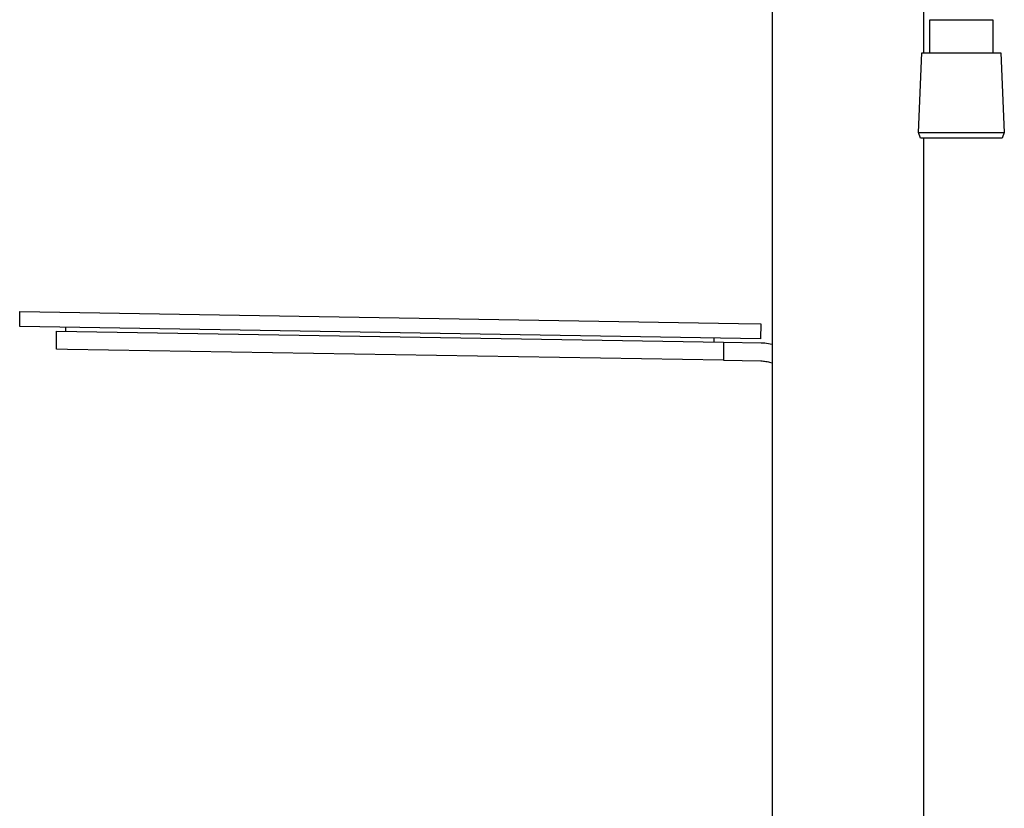
# Model space of a CAD drawing. Units: millimetres. Extents: x -471 to 390, y -1392 to 1818.
# Drawn here: x 72 to 337, y 1067 to 1280 of the extents above; entities that cross this region are included whole.
import ezdxf

# ---------------------------------------------------------------- set-up
doc = ezdxf.new("R2010")
doc.units = ezdxf.units.MM
doc.header["$MEASUREMENT"] = 0
doc.layers.add('Default', color=7, linetype='Continuous', true_color=0x000000)

msp = doc.modelspace()

# ---------------------------------------------------------------- linework, layer by layer
at = {"layer": 'Default', "color": 7, "true_color": 0xffffff}
for p, q in [((274.66, 1441.23), (274.66, 324.15)), ((315.66, 1271.21), (315.66, 1342)), ((317.26, 1271.21), (317.26, 1280.21)), ((317.26, 1280.21), (334.26, 1280.21)), ((334.26, 1280.21), (334.26, 1271.21)), ((314.16, 1249.72), (315.08, 1271.21)), ((315.08, 1271.21), (336.45, 1271.21)), ((336.45, 1271.21), (337.36, 1249.72)), ((314.16, 1249.72), (314.17, 1249.72)), ((314.71, 1248.22), (314.16, 1249.72)), ((314.17, 1249.72), (314.17, 1249.72)), ((314.17, 1249.72), (314.19, 1249.72)), ((314.19, 1249.72), (314.26, 1249.72)), ((314.26, 1249.72), (314.58, 1249.72)), ((314.58, 1249.72), (315.87, 1249.72)), ((315.87, 1249.72), (320.2, 1249.72)), ((320.2, 1249.72), (337.36, 1249.72)), ((337.36, 1249.72), (336.82, 1248.22)), ((336.82, 1248.22), (314.71, 1248.22)), ((315.66, 324.15), (315.66, 1248.22)), ((71.58, 1197.33), (71.65, 1201.33)), ((71.65, 1201.33), (265.62, 1198.12)), ((271.55, 1194.02), (71.58, 1197.33)), ((81.48, 1191.16), (81.56, 1196.06)), ((81.56, 1196.06), (261.55, 1193.09)), ((84.06, 1196.02), (84.08, 1197.12)), ((265.62, 1198.12), (271.62, 1198.02)), ((271.62, 1198.02), (271.55, 1194.02)), ((259.04, 1193.13), (259.05, 1194.23)), ((84.48, 1191.11), (81.48, 1191.16)), ((261.55, 1188.18), (84.48, 1191.11)), ((261.55, 1193.09), (261.55, 1188.18)), ((261.55, 1193.09), (271.72, 1192.92)), ((271.72, 1192.92), (272.21, 1192.9)), ((272.21, 1192.9), (272.71, 1192.87)), ((272.71, 1192.87), (273.2, 1192.82)), ((273.2, 1192.82), (273.69, 1192.76)), ((273.69, 1192.76), (274.18, 1192.67)), ((274.18, 1192.67), (274.66, 1192.58)), ((261.55, 1188.18), (271.63, 1188.01)), ((271.63, 1188.01), (271.98, 1188)), ((271.98, 1188), (272.32, 1187.98)), ((272.32, 1187.98), (272.66, 1187.94)), ((272.66, 1187.94), (273, 1187.9)), ((273, 1187.9), (273.34, 1187.84)), ((273.34, 1187.84), (273.67, 1187.77)), ((273.67, 1187.77), (274.01, 1187.69)), ((274.01, 1187.69), (274.34, 1187.59)), ((274.34, 1187.59), (274.66, 1187.49))]:
    msp.add_line(p, q, dxfattribs=at)

doc.saveas('drawing.dxf')
